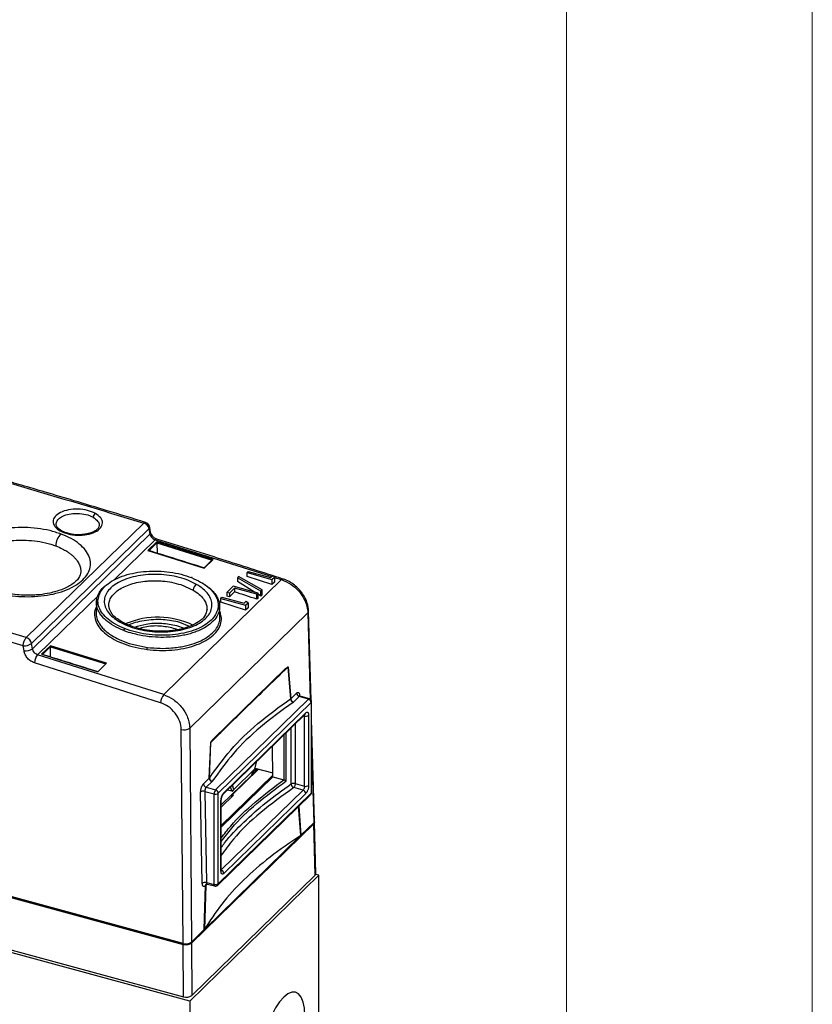
# Model space of a CAD drawing. Units: inches. Extents: x 3.6 to 12.1, y 2.9 to 13.9.
# Drawn here: x 10.8 to 12.1, y 8.8 to 10.4 of the extents above; entities that cross this region are included whole.
import ezdxf

# ---------------------------------------------------------------- set-up
doc = ezdxf.new("R2010")
doc.units = ezdxf.units.IN
doc.header["$MEASUREMENT"] = 0
doc.linetypes.add('SLD-Solid', pattern=[0])

msp = doc.modelspace()

# ---------------------------------------------------------------- linework, layer by layer
at = {"color": 7, "linetype": 'SLD-Solid', "lineweight": 18}
for p, q in [((12.0911, 2.949), (12.0911, 13.949)), ((11.6974, 3.3427), (11.6974, 13.5553))]:
    msp.add_line(p, q, dxfattribs=at)
at = {"color": 7, "linetype": 'Continuous', "lineweight": 25}
for p, q in [((10.9305, 9.6103), (10.9391, 9.6067)), ((11.0202, 9.5974), (10.8321, 9.4138)), ((11.0312, 9.5825), (11.0297, 9.5907)), ((10.8404, 9.4044), (11.0286, 9.588)), ((10.8418, 9.396), (11.0301, 9.5798)), ((11.0286, 9.588), (11.0301, 9.5798)), ((10.8714, 9.5634), (10.8791, 9.5608)), ((10.9722, 9.5058), (11.0386, 9.5705)), ((11.041, 9.5672), (11.0269, 9.5534)), ((11.0285, 9.5531), (11.0414, 9.5657)), ((11.0386, 9.5705), (11.2251, 9.5117)), ((11.1312, 9.539), (11.041, 9.5672)), ((11.0414, 9.5657), (11.0415, 9.5491)), ((11.0414, 9.5657), (11.1298, 9.538)), ((11.0269, 9.5534), (11.1171, 9.5253)), ((11.1305, 9.5389), (11.1168, 9.5255)), ((11.1171, 9.5253), (11.1312, 9.539)), ((11.1722, 9.5116), (11.1702, 9.5097)), ((11.2098, 9.4904), (11.1722, 9.5116)), ((11.1858, 9.518), (11.1877, 9.5198)), ((11.1858, 9.518), (11.2256, 9.5071)), ((11.1858, 9.5119), (11.1858, 9.518)), ((11.2256, 9.4991), (11.1858, 9.5119)), ((11.1877, 9.5198), (11.2234, 9.5101)), ((11.2234, 9.5101), (11.2267, 9.5132)), ((11.2256, 9.5071), (11.2295, 9.5109)), ((11.2267, 9.5132), (11.2295, 9.5109)), ((11.2295, 9.5109), (11.2295, 9.5029)), ((11.241, 9.5067), (11.0523, 9.3225)), ((11.0797, 9.4987), (11.0992, 9.4901)), ((11.1635, 9.4961), (11.1535, 9.4864)), ((11.2033, 9.4853), (11.1635, 9.4961)), ((11.2078, 9.4885), (11.1702, 9.5097)), ((11.1702, 9.5097), (11.1702, 9.5039)), ((11.1974, 9.4869), (11.1702, 9.5039)), ((11.2256, 9.5071), (11.2256, 9.4991)), ((11.2295, 9.5029), (11.2256, 9.4991)), ((11.2289, 9.5104), (11.241, 9.5067)), ((10.8501, 9.3865), (10.9496, 9.4837)), ((11.1576, 9.4853), (11.1535, 9.4864)), ((11.1535, 9.4864), (11.1535, 9.4804)), ((11.1576, 9.4791), (11.1535, 9.4804)), ((11.1657, 9.4932), (11.1576, 9.4853)), ((11.1657, 9.487), (11.1576, 9.4791)), ((11.1576, 9.4853), (11.1576, 9.4791)), ((11.2014, 9.4835), (11.1657, 9.4932)), ((11.1657, 9.4932), (11.1657, 9.487)), ((11.2033, 9.4853), (11.2014, 9.4835)), ((11.2014, 9.4755), (11.2014, 9.4835)), ((11.2033, 9.4773), (11.2033, 9.4853)), ((11.2078, 9.4804), (11.2033, 9.4832)), ((11.2098, 9.4904), (11.2078, 9.4885)), ((11.2078, 9.4804), (11.2078, 9.4885)), ((11.2098, 9.4823), (11.2078, 9.4804)), ((11.2098, 9.4823), (11.2098, 9.4904)), ((10.9443, 9.4712), (10.9439, 9.4537)), ((11.1421, 9.4459), (11.1418, 9.4641)), ((11.1436, 9.4767), (11.1455, 9.4785)), ((11.1436, 9.4707), (11.1436, 9.4767)), ((11.1436, 9.4767), (11.1834, 9.4659)), ((11.1834, 9.4579), (11.1436, 9.4707)), ((11.1455, 9.4785), (11.1812, 9.4688)), ((11.1812, 9.4688), (11.1844, 9.472)), ((11.1834, 9.4659), (11.1873, 9.4697)), ((11.1834, 9.4659), (11.1834, 9.4579)), ((11.1844, 9.472), (11.1873, 9.4697)), ((11.1873, 9.4697), (11.1873, 9.4617)), ((11.2033, 9.4773), (11.2014, 9.4755)), ((11.2831, 9.4535), (11.0938, 9.2687)), ((11.1873, 9.4617), (11.1834, 9.4579)), ((11.2831, 9.4535), (11.287, 9.315)), ((11.2882, 9.3137), (11.2843, 9.4561)), ((11.2843, 9.4561), (11.2843, 9.456)), ((11.0729, 9.4333), (11.0848, 9.4288)), ((11.0937, 9.4318), (11.078, 9.4382)), ((10.9881, 9.4252), (10.9969, 9.4221)), ((11.0746, 9.4264), (11.0704, 9.4281)), ((10.8284, 9.3925), (10.8271, 9.4009)), ((10.8418, 9.396), (10.8404, 9.4044)), ((10.8706, 9.4009), (10.8565, 9.3871)), ((10.9608, 9.3727), (10.8706, 9.4009)), ((10.9967, 9.4047), (11.0261, 9.3982)), ((11.0523, 9.3225), (10.8501, 9.3865)), ((10.8565, 9.3871), (10.9467, 9.3589)), ((10.8581, 9.3868), (10.871, 9.3994)), ((10.8711, 9.3828), (10.871, 9.3994)), ((10.871, 9.3993), (10.9594, 9.3717)), ((11.0471, 9.3096), (10.8451, 9.3736)), ((10.9601, 9.3726), (10.9464, 9.3592)), ((10.9467, 9.3589), (10.9608, 9.3727)), ((11.1308, 9.2498), (11.2471, 9.3632)), ((11.1313, 9.251), (11.2475, 9.3644)), ((11.2472, 9.3634), (11.2474, 9.3636)), ((11.2512, 9.3664), (11.2554, 9.3158)), ((11.2514, 9.3666), (11.2556, 9.3159)), ((11.2252, 9.3415), (11.2252, 9.3419)), ((11.2556, 9.3159), (11.265, 9.3251)), ((11.1353, 9.1699), (11.2842, 9.3152)), ((11.2885, 9.3097), (11.1396, 9.1645)), ((11.2554, 9.3158), (11.2556, 9.3159)), ((11.2599, 9.3105), (11.2593, 9.31)), ((11.2693, 9.3197), (11.2599, 9.3105)), ((11.2842, 9.3152), (11.2693, 9.3197)), ((11.2695, 9.3207), (11.2698, 9.321)), ((11.2698, 9.321), (11.2698, 9.3206)), ((11.2855, 9.3157), (11.2705, 9.3202)), ((11.2885, 9.3097), (11.2885, 9.1649)), ((11.2891, 9.1661), (11.2891, 9.3109)), ((11.1476, 9.163), (11.2787, 9.2911)), ((11.1485, 9.1654), (11.2797, 9.2934)), ((11.1735, 9.2914), (11.1735, 9.2914)), ((11.1632, 9.2814), (11.1632, 9.2813)), ((11.1666, 9.2847), (11.1666, 9.2846)), ((11.1701, 9.2881), (11.1701, 9.2881)), ((11.2627, 9.2754), (11.2627, 9.1801)), ((11.2776, 9.2883), (11.2763, 9.2887)), ((11.2776, 9.176), (11.2776, 9.2883)), ((11.2843, 9.2894), (11.2843, 9.1771)), ((11.2936, 9.1198), (11.2891, 9.2825)), ((9.5368, 9.2589), (11.0838, 8.8384)), ((11.0831, 8.9241), (11.0803, 9.2666)), ((11.0938, 9.2687), (11.0966, 8.9262)), ((11.1522, 9.2706), (11.1522, 9.2704)), ((11.1535, 9.2719), (11.1535, 9.2717)), ((11.2451, 9.186), (11.2451, 9.2583)), ((11.2483, 9.1843), (11.2483, 9.2613)), ((11.2565, 9.1794), (11.2565, 9.2693)), ((11.0938, 8.8315), (9.5269, 9.2574)), ((11.1252, 9.1887), (11.1274, 9.2456)), ((11.1254, 9.1889), (11.1276, 9.2457)), ((11.1303, 9.2493), (11.131, 9.25)), ((11.1308, 9.2497), (11.1315, 9.2504)), ((11.1308, 9.2498), (11.1308, 9.2497)), ((11.227, 9.1911), (11.2262, 9.2398)), ((11.2891, 9.2383), (11.2924, 9.1173)), ((11.2001, 9.2144), (11.1976, 9.203)), ((11.2039, 9.2034), (11.1616, 9.1622)), ((11.1976, 9.203), (11.1643, 9.1705)), ((11.1942, 9.2002), (11.1928, 9.1932)), ((11.203, 9.2036), (11.193, 9.1939)), ((11.2006, 9.2043), (11.1937, 9.1976)), ((11.198, 9.205), (11.2269, 9.1971)), ((11.1158, 9.1795), (11.1252, 9.1887)), ((11.1296, 9.1833), (11.1202, 9.1741)), ((11.1252, 9.1887), (11.1254, 9.1889)), ((11.13, 9.1838), (11.1296, 9.1833)), ((11.227, 9.1936), (11.1444, 9.1129)), ((11.1444, 9.1459), (11.1928, 9.1932)), ((11.227, 9.1916), (11.1444, 9.111)), ((11.1444, 9.1104), (11.227, 9.1911)), ((11.227, 9.1911), (11.2448, 9.1862)), ((11.2451, 9.186), (11.2448, 9.1862)), ((11.2627, 9.1801), (11.2776, 9.176)), ((11.114, 9.0204), (11.1113, 9.1663)), ((11.118, 9.1675), (11.133, 9.1634)), ((11.118, 9.1675), (11.1206, 9.0215)), ((11.1202, 9.1741), (11.1353, 9.1699)), ((11.2885, 9.1649), (11.1396, 9.0196)), ((11.1396, 9.0196), (11.1396, 9.1645)), ((11.1444, 9.0417), (11.2753, 9.1694)), ((11.2797, 9.164), (11.1485, 9.0359)), ((11.1546, 9.1699), (11.1613, 9.1682)), ((11.1613, 9.1682), (11.1594, 9.1746)), ((11.1614, 9.1682), (11.1613, 9.1682)), ((11.1622, 9.1689), (11.1614, 9.1682)), ((11.1643, 9.1705), (11.1622, 9.1774)), ((11.2753, 9.1694), (11.2604, 9.1736)), ((11.2889, 9.1648), (11.289, 9.1661)), ((11.133, 9.0185), (11.133, 9.1634)), ((11.1387, 9.0173), (11.2876, 9.1625)), ((11.1438, 9.04), (11.1438, 9.1523)), ((11.164, 9.1615), (11.1444, 9.1424)), ((11.1444, 9.0412), (11.1444, 9.1535)), ((11.1615, 9.159), (11.1616, 9.1622)), ((11.164, 9.1615), (11.1616, 9.1622)), ((11.2717, 9.0971), (11.2683, 9.1438)), ((11.2686, 9.144), (11.2719, 9.0973)), ((11.2924, 9.1173), (11.2719, 9.0973)), ((11.2958, 9.0357), (11.2936, 9.1183)), ((11.0966, 8.9245), (11.2924, 9.1156)), ((11.2947, 9.0332), (11.2924, 9.1156)), ((10.4884, 9.0854), (11.0836, 8.9236)), ((11.1178, 8.9471), (11.2709, 9.0965)), ((10.4879, 9.0841), (11.0831, 8.9224)), ((11.0831, 8.9241), (10.4925, 9.0846)), ((11.3005, 9.0333), (11.0938, 8.8315)), ((11.0973, 8.8406), (11.2947, 9.0332)), ((11.1206, 9.0215), (11.133, 9.0185)), ((11.3005, 9.0333), (11.2956, 9.0346)), ((11.3005, 7.9834), (11.3005, 9.0333)), ((11.1171, 8.9462), (11.1193, 9.0168)), ((11.1195, 9.0171), (11.1173, 8.9464)), ((11.1193, 9.0168), (11.1188, 9.0163)), ((11.1195, 9.0171), (11.1193, 9.0168)), ((11.1206, 9.0187), (11.1195, 9.0171)), ((11.1216, 9.019), (11.134, 9.016)), ((11.1171, 8.9462), (11.0966, 8.9262)), ((11.0838, 8.8384), (11.0831, 8.9224)), ((11.0966, 8.9245), (11.0973, 8.8406)), ((11.0938, 8.8315), (11.0938, 7.7817))]:
    msp.add_line(p, q, dxfattribs=at)
at = {"color": 7, "linetype": 'Continuous', "lineweight": 25, "flags": 128}
for points in [[(11.134, 9.016), (11.134, 9.016), (11.1337, 9.0162), (11.1334, 9.0165), (11.1332, 9.0171), (11.133, 9.0177), (11.133, 9.0185)], [(11.2782, 8.8089), (11.2776, 8.8204), (11.2757, 8.8301), (11.2725, 8.8378), (11.2683, 8.8431), (11.2632, 8.8459), (11.2573, 8.8459), (11.251, 8.8432), (11.2444, 8.838), (11.2378, 8.8303), (11.2314, 8.8206), (11.2256, 8.8092), (11.2204, 8.7964), (11.2162, 8.7829), (11.2131, 8.7691), (11.2112, 8.7555), (11.2105, 8.7428)]]:
    msp.add_lwpolyline(points, dxfattribs=at)
at = {"color": 7, "linetype": 'Continuous', "lineweight": 25}
for centre, radius, start, end in [((10.9465, 9.6063), 0.00743, 119.8694, 176.6513), ((11.0164, 9.5855), 0.0125, 11.569, 72.1556), ((11.0266, 9.5905), 0.00313, 309.5716, 5.0554), ((10.9067, 9.5596), 0.0276, 133.1449, 177.5777), ((10.8875, 9.5828), 0.00244, 63.338, 121.0566), ((11.0281, 9.5822), 0.00313, 309.5756, 5.0139), ((11.0408, 9.569), 0.00265, 80.4549, 144.7965), ((11.0973, 9.5094), 0.000743, 355.6624, 135.6779), ((11.1105, 9.4893), 0.0113, 119.6188, 175.5024), ((11.2431, 9.5052), 0.00262, 80.2685, 145.1888), ((11.2808, 9.4561), 0.00346, 311.6999, 357.2861), ((10.9834, 9.436), 0.00362, 63.1941, 120.9748), ((11.0427, 9.3153), 0.1312, 64.7572, 112.7524), ((10.9927, 9.4249), 0.00465, 132.6792, 176.6643), ((10.8292, 9.4198), 0.019, 263.4621, 306.0738), ((10.8283, 9.4019), 0.0125, 11.569, 72.1556), ((10.8306, 9.4114), 0.019, 263.4621, 306.0738), ((10.8666, 9.3727), 0.0215, 140.0509, 177.473), ((11.0105, 9.399), 0.0156, 344.7709, 357.2123), ((11.2459, 9.3643), 0.00164, 315.6194, 2.868), ((11.2501, 9.3678), 0.00178, 310.3479, 319.6986), ((11.0691, 9.3083), 0.022, 139.8727, 176.4796), ((11.271, 9.3255), 0.00609, 184.2287, 253.4967), ((11.262, 9.3161), 0.00666, 182.1599, 245.6588), ((11.2617, 9.3164), 0.00609, 184.2287, 253.4967), ((11.2853, 9.3144), 0.00139, 79.3893, 142.6825), ((11.2824, 9.3094), 0.00607, 3.3967, 73.5652), ((11.2874, 9.311), 0.00166, 310.6735, 357.999), ((11.2764, 9.2933), 0.00323, 315.3715, 1.8943), ((11.2799, 9.2957), 0.00768, 253.1946, 305.4517), ((11.0848, 9.2819), 0.016, 253.6848, 304.4101), ((11.1269, 9.2464), 0.000957, 306.9929, 319.6389), ((11.1296, 9.2509), 0.00172, 327.1902, 2.1497), ((11.1219, 9.18), 0.00609, 184.2287, 253.4967), ((11.1313, 9.1891), 0.00609, 184.2287, 253.4967), ((11.1309, 9.1894), 0.00558, 184.3729, 260.6967), ((11.2605, 9.1722), 0.00827, 74.4538, 119.0877), ((11.1159, 9.16), 0.00781, 74.2418, 125.6571), ((11.1438, 9.1632), 0.0108, 141.5955, 179.2609), ((11.1352, 9.1707), 0.00768, 253.1946, 305.4517), ((11.1336, 9.1641), 0.00607, 3.3967, 73.5652), ((11.1453, 9.1653), 0.00323, 315.7573, 1.8832), ((11.2736, 9.1636), 0.00607, 3.3967, 73.5652), ((11.2799, 9.1833), 0.00768, 253.1946, 305.4517), ((11.2853, 9.1648), 0.00323, 315.3715, 1.8943), ((11.2874, 9.1662), 0.00166, 310.6756, 357.9625), ((11.1427, 9.1536), 0.00168, 310.7938, 355.9922), ((11.2912, 9.1155), 0.0012, 3.7964, 64.8594), ((11.2903, 9.1198), 0.0033, 310.555, 359.4501), ((11.1427, 9.0412), 0.00166, 310.6756, 357.9625), ((11.1424, 9.0356), 0.00608, 3.4316, 70.9832), ((11.1185, 9.014), 0.00781, 74.2418, 125.6571), ((11.2925, 9.0357), 0.0033, 310.555, 359.4501), ((11.122, 9.0165), 0.00325, 135.0391, 183.0285), ((11.1227, 9.0169), 0.00338, 144.0596, 182.3708), ((11.123, 9.0171), 0.0035, 150.2467, 180.4473), ((11.1352, 9.0259), 0.00768, 253.1946, 305.4517), ((11.1364, 9.0195), 0.00323, 315.4341, 1.8925), ((11.0877, 8.9388), 0.0154, 252.6941, 305.4008), ((11.0852, 8.9223), 0.00204, 140.4995, 179.944), ((11.0877, 8.922), 0.00307, 359.717, 25.3563), ((11.0954, 8.9244), 0.00122, 4.2955, 68.9376), ((11.0884, 8.8532), 0.0154, 252.6941, 305.4008)]:
    msp.add_arc(centre, radius, start, end, dxfattribs=at)
for points, knots in [([(11.0228, 9.5985), (11.0025, 9.6047), (10.9643, 9.6164), (10.9109, 9.6324), (10.865, 9.6461), (10.8267, 9.6574), (10.7944, 9.6668), (10.7656, 9.6752), (10.7375, 9.6833), (10.6883, 9.6974), (10.6178, 9.7173), (10.5309, 9.7412), (10.4563, 9.7614), (10.4123, 9.7731), (10.3942, 9.7778)], [0, 0, 0, 0, 0.09702, 0.182034, 0.255037, 0.316026, 0.365017, 0.409014, 0.45363, 0.498867, 0.644075, 0.789862, 0.913577, 1, 1, 1, 1]), ([(10.3942, 9.7755), (10.489, 9.7503), (10.6977, 9.6947), (10.9063, 9.6317), (11.0202, 9.5974)], [0, 0, 0, 0, 0.45434, 1, 1, 1, 1]), ([(10.8321, 9.4138), (10.7183, 9.448), (10.4906, 9.5164), (10.1488, 9.6093), (9.921, 9.6647), (9.8072, 9.6923)], [0, 0, 0, 0, 0.33323, 0.6667707, 1, 1, 1, 1]), ([(10.8271, 9.4009), (10.7136, 9.435), (10.4858, 9.5035), (10.1443, 9.5963), (9.9164, 9.6517), (9.8028, 9.6793)], [0, 0, 0, 0, 0.3326444, 0.6673517, 1, 1, 1, 1]), ([(10.9428, 9.6127), (10.9388, 9.6145), (10.9307, 9.6182), (10.9149, 9.6201), (10.8994, 9.619), (10.8861, 9.6147), (10.8772, 9.608), (10.874, 9.6), (10.8766, 9.5916), (10.883, 9.5871), (10.8862, 9.5849)], [0, 0, 0, 0, 0.125099, 0.250198, 0.375257, 0.500197, 0.625078, 0.749964, 0.874919, 1, 1, 1, 1]), ([(10.8799, 9.5954), (10.8802, 9.5973), (10.8808, 9.6013), (10.8864, 9.6065), (10.8951, 9.6107), (10.906, 9.6129), (10.9186, 9.6131), (10.9262, 9.6113), (10.9305, 9.6103)], [0, 0, 0, 0, 0.157259, 0.313772, 0.481009, 0.656983, 0.807587, 1, 1, 1, 1]), ([(10.8862, 9.5849), (10.8903, 9.583), (10.8983, 9.5794), (10.9141, 9.5774), (10.9296, 9.5785), (10.9429, 9.5828), (10.9518, 9.5894), (10.9551, 9.5975), (10.9524, 9.6059), (10.946, 9.6104), (10.9428, 9.6127)], [0, 0, 0, 0, 0.1250894, 0.2500666, 0.3749748, 0.4998636, 0.6247929, 0.7498298, 0.8749086, 1, 1, 1, 1]), ([(10.9391, 9.6067), (10.9418, 9.6047), (10.9467, 9.6012), (10.9493, 9.5963), (10.9487, 9.5939), (10.9485, 9.5934)], [0, 0, 0, 0, 0.491126, 0.898969, 1, 1, 1, 1]), ([(10.8878, 9.5797), (10.8819, 9.5817), (10.8699, 9.5857), (10.8499, 9.5891), (10.8293, 9.5906), (10.8087, 9.5899), (10.7888, 9.5871), (10.7706, 9.5823), (10.7546, 9.5756), (10.7415, 9.5675), (10.7318, 9.558), (10.7258, 9.5477), (10.7239, 9.5369), (10.726, 9.526), (10.732, 9.5155), (10.7419, 9.5058), (10.755, 9.497), (10.7661, 9.4924), (10.7716, 9.4901)], [0, 0, 0, 0, 0.062805, 0.125139, 0.187771, 0.250255, 0.312678, 0.375299, 0.437573, 0.500201, 0.562529, 0.625043, 0.687584, 0.749913, 0.812572, 0.874882, 0.937525, 1, 1, 1, 1]), ([(10.8885, 9.585), (10.886, 9.5866), (10.8811, 9.5899), (10.8802, 9.5936), (10.8798, 9.5954)], [0, 0, 0, 0, 0.506604, 1, 1, 1, 1]), ([(10.9489, 9.5935), (10.9486, 9.5921), (10.9481, 9.5895), (10.9441, 9.5857), (10.9387, 9.5827), (10.9331, 9.5808), (10.9282, 9.5796), (10.925, 9.5793), (10.9237, 9.5792)], [0, 0, 0, 0, 0.249342, 0.463969, 0.645, 0.79346, 0.914636, 1, 1, 1, 1]), ([(11.0202, 9.5974), (11.0207, 9.5978), (11.0216, 9.5986), (11.0224, 9.5985), (11.0228, 9.5984)], [0, 0, 0, 0, 0.507783, 1, 1, 1, 1]), ([(11.0297, 9.5907), (11.0296, 9.5912), (11.0293, 9.5927), (11.0279, 9.5951), (11.0256, 9.5974), (11.0236, 9.5981), (11.0227, 9.5984)], [0, 0, 0, 0, 0.124855, 0.421298, 0.743997, 1, 1, 1, 1]), ([(10.7716, 9.4901), (10.7775, 9.4881), (10.7894, 9.4842), (10.8094, 9.4807), (10.83, 9.4791), (10.8507, 9.4797), (10.8705, 9.4824), (10.8888, 9.4871), (10.9048, 9.4936), (10.9179, 9.5018), (10.9276, 9.5112), (10.9336, 9.5215), (10.9355, 9.5324), (10.9334, 9.5434), (10.9274, 9.554), (10.9175, 9.5639), (10.9044, 9.5728), (10.8934, 9.5774), (10.8878, 9.5797)], [0, 0, 0, 0, 0.062477, 0.125127, 0.187448, 0.25012, 0.312463, 0.375013, 0.437535, 0.499865, 0.56249, 0.624757, 0.687367, 0.749778, 0.812249, 0.874871, 0.937198, 1, 1, 1, 1]), ([(10.9237, 9.5792), (10.9221, 9.579), (10.9159, 9.5782), (10.9062, 9.5791), (10.8958, 9.5815), (10.8911, 9.5838), (10.8885, 9.585)], [0, 0, 0, 0, 0.133666, 0.50199, 0.735036, 1, 1, 1, 1]), ([(11.0301, 9.5798), (11.0304, 9.5786), (11.0311, 9.5764), (11.0334, 9.5736), (11.036, 9.5716), (11.0377, 9.5709), (11.0386, 9.5705)], [0, 0, 0, 0, 0.287871, 0.550536, 0.78793, 1, 1, 1, 1]), ([(11.0412, 9.5716), (11.0405, 9.5719), (11.0391, 9.5724), (11.0371, 9.5736), (11.0354, 9.5751), (11.0336, 9.5771), (11.032, 9.5797), (11.0315, 9.5816), (11.0312, 9.5824)], [0, 0, 0, 0, 0.152238, 0.297333, 0.434902, 0.564644, 0.798613, 1, 1, 1, 1]), ([(10.7394, 9.524), (10.7395, 9.5267), (10.7398, 9.5323), (10.7441, 9.5407), (10.7514, 9.5486), (10.7614, 9.5557), (10.774, 9.5616), (10.7886, 9.5661), (10.8041, 9.5689), (10.8201, 9.5702), (10.8367, 9.5699), (10.8544, 9.5679), (10.8656, 9.565), (10.8714, 9.5634)], [0, 0, 0, 0, 0.081456, 0.173147, 0.264403, 0.355337, 0.446922, 0.539157, 0.632042, 0.713445, 0.801909, 0.89743, 1, 1, 1, 1]), ([(10.8791, 9.5608), (10.8828, 9.5593), (10.8892, 9.5567), (10.8963, 9.5526), (10.9007, 9.5496), (10.9042, 9.5469), (10.9075, 9.544), (10.9108, 9.5405), (10.9135, 9.5371), (10.9156, 9.5338), (10.9177, 9.5295), (10.9193, 9.5246), (10.9193, 9.5208), (10.9193, 9.5191)], [0, 0, 0, 0, 0.149781, 0.26317, 0.340137, 0.380662, 0.465092, 0.545369, 0.621496, 0.693471, 0.761296, 0.895276, 1, 1, 1, 1]), ([(11.0414, 9.5657), (11.0414, 9.5657), (11.0414, 9.5659), (11.0414, 9.5661), (11.0413, 9.5663), (11.0413, 9.5666), (11.0412, 9.5669), (11.0411, 9.5671), (11.041, 9.5672)], [0, 0, 0, 0, 0.108115, 0.225529, 0.355565, 0.500681, 0.703954, 1, 1, 1, 1]), ([(11.2436, 9.5077), (11.213, 9.5175), (11.1456, 9.5392), (11.0781, 9.5602), (11.0412, 9.5716)], [0, 0, 0, 0, 0.452481, 1, 1, 1, 1]), ([(11.0282, 9.5528), (11.0282, 9.5529), (11.0282, 9.553), (11.0281, 9.5531), (11.0279, 9.5533), (11.0277, 9.5534), (11.0274, 9.5535), (11.0271, 9.5534), (11.0269, 9.5534)], [0, 0, 0, 0, 0.10812, 0.225528, 0.35555, 0.500643, 0.703967, 1, 1, 1, 1]), ([(11.118, 9.5252), (11.1032, 9.5298), (11.0732, 9.5393), (11.0431, 9.5486), (11.0278, 9.5534)], [0, 0, 0, 0, 0.490324, 1, 1, 1, 1]), ([(10.9194, 9.5193), (10.9187, 9.5159), (10.9174, 9.5094), (10.9066, 9.4992), (10.89, 9.4906), (10.8715, 9.4853), (10.8565, 9.4829), (10.8452, 9.4819), (10.8355, 9.4816), (10.8235, 9.4818), (10.809, 9.4832), (10.7925, 9.4861), (10.782, 9.4896), (10.7764, 9.4914)], [0, 0, 0, 0, 0.141972, 0.278048, 0.407423, 0.518054, 0.605886, 0.642677, 0.6894, 0.748455, 0.819825, 0.903937, 1, 1, 1, 1]), ([(10.9487, 9.4822), (10.9503, 9.4854), (10.9535, 9.4918), (10.9627, 9.5004), (10.9747, 9.5078), (10.9894, 9.5138), (11.0062, 9.518), (11.0244, 9.5203), (11.0433, 9.5207), (11.0621, 9.5191), (11.0804, 9.5156), (11.0913, 9.5118), (11.0967, 9.5099)], [0, 0, 0, 0, 0.100044, 0.199801, 0.300031, 0.399688, 0.499887, 0.599756, 0.699703, 0.799877, 0.899563, 1, 1, 1, 1]), ([(11.1049, 9.4991), (11.1007, 9.5013), (11.0923, 9.5056), (11.0773, 9.5105), (11.0611, 9.5137), (11.0442, 9.5153), (11.0272, 9.5151), (11.0109, 9.513), (10.9958, 9.5093), (10.9825, 9.5041), (10.9716, 9.4975), (10.9634, 9.4898), (10.9583, 9.4814), (10.9564, 9.4724), (10.9579, 9.4634), (10.9627, 9.4546), (10.9704, 9.4462), (10.9778, 9.4415), (10.9816, 9.4391)], [0, 0, 0, 0, 0.0627887, 0.1251092, 0.1877348, 0.2502141, 0.3126462, 0.3752766, 0.4375655, 0.5002115, 0.562551, 0.6250822, 0.6876264, 0.7499596, 0.812613, 0.8749128, 0.9375411, 1, 1, 1, 1]), ([(10.9446, 9.4707), (10.9447, 9.4734), (10.9451, 9.4793), (10.9499, 9.4881), (10.9558, 9.4951), (10.961, 9.4986), (10.9625, 9.4996)], [0, 0, 0, 0, 0.252828, 0.566596, 0.876573, 1, 1, 1, 1]), ([(10.9645, 9.4652), (10.9644, 9.4669), (10.9644, 9.4712), (10.9681, 9.48), (10.9784, 9.4908), (10.9955, 9.4987), (11.0119, 9.5029), (11.0234, 9.5045), (11.0334, 9.505), (11.0416, 9.5051), (11.0523, 9.5044), (11.0654, 9.5027), (11.0748, 9.5001), (11.0797, 9.4987)], [0, 0, 0, 0, 0.05974, 0.145721, 0.315268, 0.482276, 0.568849, 0.657261, 0.704194, 0.755216, 0.810327, 0.900583, 1, 1, 1, 1]), ([(10.9816, 9.4391), (10.9857, 9.4369), (10.9941, 9.4326), (11.0091, 9.4277), (11.0253, 9.4244), (11.0422, 9.4228), (11.0591, 9.423), (11.0755, 9.4249), (11.0906, 9.4285), (11.1039, 9.4337), (11.1148, 9.4402), (11.123, 9.4479), (11.1281, 9.4564), (11.13, 9.4654), (11.1285, 9.4745), (11.1238, 9.4834), (11.116, 9.4918), (11.1086, 9.4967), (11.1049, 9.4991)], [0, 0, 0, 0, 0.062462, 0.1251, 0.187413, 0.250084, 0.312429, 0.374993, 0.437525, 0.499874, 0.562514, 0.624792, 0.687412, 0.749822, 0.812291, 0.874902, 0.937215, 1, 1, 1, 1]), ([(11.0967, 9.5099), (11.1018, 9.5077), (11.1118, 9.5032), (11.1238, 9.4949), (11.1327, 9.4856), (11.1382, 9.4756), (11.14, 9.4655), (11.1381, 9.4554), (11.1326, 9.4459), (11.1236, 9.4373), (11.1115, 9.4299), (11.0968, 9.424), (11.0801, 9.4199), (11.0619, 9.4177), (11.043, 9.4174), (11.0241, 9.4191), (11.0059, 9.4226), (10.995, 9.4264), (10.9896, 9.4283)], [0, 0, 0, 0, 0.062779, 0.125087, 0.1877, 0.250167, 0.312591, 0.375217, 0.437507, 0.500158, 0.56251, 0.625051, 0.687611, 0.749954, 0.812617, 0.874921, 0.937547, 1, 1, 1, 1]), ([(11.1137, 9.5013), (11.1142, 9.501), (11.1167, 9.4997), (11.1203, 9.4972), (11.1259, 9.4929), (11.1314, 9.4877), (11.1364, 9.4814), (11.1402, 9.4738), (11.1422, 9.4679), (11.1417, 9.4643), (11.1417, 9.4641)], [0, 0, 0, 0, 0.026576, 0.138791, 0.225815, 0.404578, 0.570858, 0.724648, 0.984994, 1, 1, 1, 1]), ([(11.241, 9.5067), (11.2463, 9.5044), (11.2573, 9.4997), (11.2705, 9.4869), (11.2782, 9.4742), (11.2822, 9.4631), (11.2828, 9.4569), (11.2831, 9.4535)], [0, 0, 0, 0, 0.242512, 0.499245, 0.711185, 0.846079, 1, 1, 1, 1]), ([(11.2843, 9.456), (11.2838, 9.4604), (11.2827, 9.47), (11.275, 9.485), (11.2642, 9.4965), (11.2531, 9.504), (11.2468, 9.5065), (11.2436, 9.5077)], [0, 0, 0, 0, 0.205291, 0.439778, 0.703821, 0.847967, 1, 1, 1, 1]), ([(10.9896, 9.4283), (10.9845, 9.4305), (10.9745, 9.4349), (10.9626, 9.4432), (10.9536, 9.4524), (10.9482, 9.4622), (10.9461, 9.4723), (10.9479, 9.4789), (10.9487, 9.4822)], [0, 0, 0, 0, 0.166568, 0.333596, 0.49976, 0.666883, 0.833142, 1, 1, 1, 1]), ([(11.0992, 9.4901), (11.1027, 9.4878), (11.1095, 9.4834), (11.1161, 9.4761), (11.12, 9.4691), (11.1216, 9.4634), (11.1215, 9.4602), (11.1215, 9.459)], [0, 0, 0, 0, 0.258007, 0.492945, 0.704815, 0.893615, 1, 1, 1, 1]), ([(11.2014, 9.4755), (11.1955, 9.4774), (11.1836, 9.4812), (11.1716, 9.4851), (11.1657, 9.487)], [0, 0, 0, 0, 0.5, 1, 1, 1, 1]), ([(10.9881, 9.4252), (10.9825, 9.4276), (10.9718, 9.4323), (10.961, 9.4401), (10.9539, 9.447), (10.9495, 9.4528), (10.9459, 9.46), (10.9439, 9.466), (10.9445, 9.47), (10.9446, 9.4707)], [0, 0, 0, 0, 0.213945, 0.412886, 0.537277, 0.654985, 0.766013, 0.960766, 1, 1, 1, 1]), ([(10.985, 9.4392), (10.9819, 9.4412), (10.9757, 9.4451), (10.9669, 9.4537), (10.9653, 9.4606), (10.9642, 9.4652)], [0, 0, 0, 0, 0.253842, 0.505318, 1, 1, 1, 1]), ([(11.1417, 9.4641), (11.1415, 9.4609), (11.1411, 9.4544), (11.1361, 9.4452), (11.1283, 9.4368), (11.1177, 9.4294), (11.1067, 9.4242), (11.0965, 9.4207), (11.0881, 9.4184), (11.0791, 9.4166), (11.0684, 9.4151), (11.055, 9.4141), (11.0379, 9.4143), (11.0175, 9.4165), (11.0041, 9.4201), (10.9969, 9.4221)], [0, 0, 0, 0, 0.0876624, 0.1781344, 0.2658912, 0.352069, 0.4419622, 0.488356, 0.5356826, 0.5839422, 0.6331349, 0.7009554, 0.7847266, 0.8844198, 1, 1, 1, 1]), ([(10.9441, 9.4626), (10.9437, 9.4618), (10.9413, 9.4576), (10.9409, 9.4496), (10.9432, 9.439), (10.9495, 9.4287), (10.9594, 9.4191), (10.9725, 9.4106), (10.9883, 9.4035), (11.0062, 9.398), (11.0191, 9.3959), (11.0256, 9.3949)], [0, 0, 0, 0, 0.029765, 0.150828, 0.272228, 0.393678, 0.514683, 0.636311, 0.757235, 0.878786, 1, 1, 1, 1]), ([(10.9442, 9.4536), (10.9441, 9.4531), (10.9435, 9.4495), (10.9455, 9.4426), (10.9498, 9.4345), (10.9555, 9.4277), (10.9616, 9.4222), (10.9699, 9.4164), (10.9813, 9.4102), (10.9913, 9.4066), (10.9967, 9.4047)], [0, 0, 0, 0, 0.026443, 0.189151, 0.354819, 0.457913, 0.565486, 0.67754, 0.825482, 1, 1, 1, 1]), ([(11.1216, 9.4592), (11.1208, 9.4555), (11.1194, 9.4485), (11.1096, 9.4394), (11.0973, 9.4327), (11.0865, 9.4291), (11.0784, 9.4271), (11.0718, 9.4258), (11.0634, 9.4247), (11.0519, 9.4239), (11.0374, 9.4242), (11.0204, 9.4264), (11.0015, 9.431), (10.9907, 9.4364), (10.985, 9.4392)], [0, 0, 0, 0, 0.139136, 0.257046, 0.354916, 0.435592, 0.469506, 0.50211, 0.548038, 0.609051, 0.684564, 0.775221, 0.880392, 1, 1, 1, 1]), ([(11.0256, 9.3949), (11.0322, 9.3943), (11.0454, 9.393), (11.0654, 9.3936), (11.0844, 9.3962), (11.1018, 9.4009), (11.117, 9.4073), (11.1293, 9.4153), (11.1384, 9.4245), (11.1436, 9.4347), (11.1453, 9.4435), (11.1438, 9.4489), (11.1433, 9.4507)], [0, 0, 0, 0, 0.105202, 0.2107, 0.31566, 0.421228, 0.52627, 0.63167, 0.737054, 0.842107, 0.947671, 1, 1, 1, 1]), ([(11.1433, 9.4507), (11.1432, 9.4525), (11.1431, 9.4543), (11.142, 9.4561), (11.1419, 9.4562)], [0, 0, 0, 0, 0.963854, 1, 1, 1, 1]), ([(11.078, 9.4382), (11.0692, 9.4401), (11.0556, 9.4428), (11.0358, 9.4428), (11.0207, 9.4412), (11.0071, 9.4384), (10.9997, 9.4355), (10.9963, 9.4342)], [0, 0, 0, 0, 0.324511, 0.499201, 0.677598, 0.855995, 1, 1, 1, 1]), ([(11.0058, 9.4305), (11.0116, 9.4325), (11.0246, 9.4367), (11.0494, 9.438), (11.0651, 9.4348), (11.0729, 9.4333)], [0, 0, 0, 0, 0.293044, 0.646522, 1, 1, 1, 1]), ([(11.0704, 9.4281), (11.0632, 9.4297), (11.0489, 9.4329), (11.028, 9.4326), (11.0176, 9.4296), (11.0138, 9.4285)], [0, 0, 0, 0, 0.389285, 0.782287, 1, 1, 1, 1]), ([(11.0261, 9.3982), (11.0329, 9.3976), (11.0458, 9.3963), (11.0624, 9.3969), (11.0753, 9.3984), (11.085, 9.4001), (11.0962, 9.4028), (11.1084, 9.4071), (11.1207, 9.4135), (11.1304, 9.4209), (11.1373, 9.4289), (11.1412, 9.4375), (11.1425, 9.4435), (11.1421, 9.4466), (11.1421, 9.4466)], [0, 0, 0, 0, 0.117126, 0.223407, 0.288273, 0.348302, 0.40349, 0.506796, 0.608467, 0.70851, 0.806929, 0.900699, 0.999171, 1, 1, 1, 1]), ([(10.8271, 9.4009), (10.8271, 9.4016), (10.8272, 9.403), (10.8277, 9.4052), (10.8283, 9.4073), (10.8293, 9.4096), (10.8305, 9.4121), (10.8316, 9.4132), (10.8321, 9.4138)], [0, 0, 0, 0, 0.155202, 0.301839, 0.439903, 0.569387, 0.801665, 1, 1, 1, 1]), ([(10.871, 9.3994), (10.871, 9.3994), (10.871, 9.3996), (10.871, 9.3998), (10.8709, 9.4), (10.8709, 9.4003), (10.8708, 9.4006), (10.8707, 9.4008), (10.8706, 9.4009)], [0, 0, 0, 0, 0.108115, 0.225529, 0.355565, 0.500681, 0.703954, 1, 1, 1, 1]), ([(10.8451, 9.3736), (10.8431, 9.3744), (10.8391, 9.376), (10.8339, 9.3807), (10.83, 9.3864), (10.829, 9.3905), (10.8284, 9.3925)], [0, 0, 0, 0, 0.242641, 0.499978, 0.757328, 1, 1, 1, 1]), ([(10.8501, 9.3865), (10.8492, 9.3869), (10.8474, 9.3876), (10.8449, 9.3896), (10.8427, 9.3925), (10.8421, 9.3948), (10.8418, 9.396)], [0, 0, 0, 0, 0.21207, 0.449464, 0.712129, 1, 1, 1, 1]), ([(10.8578, 9.3865), (10.8578, 9.3865), (10.8578, 9.3867), (10.8577, 9.3868), (10.8575, 9.3869), (10.8573, 9.3871), (10.857, 9.3871), (10.8567, 9.3871), (10.8565, 9.3871)], [0, 0, 0, 0, 0.1081263, 0.2255436, 0.3555757, 0.5006824, 0.7039911, 1, 1, 1, 1]), ([(10.9476, 9.3589), (10.9328, 9.3635), (10.9028, 9.373), (10.8727, 9.3823), (10.8573, 9.387)], [0, 0, 0, 0, 0.490323, 1, 1, 1, 1]), ([(11.2512, 9.3664), (11.2384, 9.3542), (11.2138, 9.3307), (11.1931, 9.3105), (11.1832, 9.3008)], [0, 0, 0, 0, 0.519995, 1, 1, 1, 1]), ([(11.247, 9.3631), (11.2478, 9.3639), (11.2489, 9.3649), (11.2502, 9.366), (11.2508, 9.3664), (11.2511, 9.3665), (11.2512, 9.3665), (11.2512, 9.3665), (11.2512, 9.3664), (11.2512, 9.3664)], [0, 0, 0, 0, 0.528973, 0.78585, 0.907911, 0.961027, 0.981967, 0.991062, 1, 1, 1, 1]), ([(11.2475, 9.3644), (11.2485, 9.3653), (11.2497, 9.3665), (11.251, 9.3671), (11.2513, 9.367), (11.2514, 9.3668), (11.2514, 9.3667), (11.2514, 9.3666)], [0, 0, 0, 0, 0.690401, 0.88162, 0.946217, 0.97373, 1, 1, 1, 1]), ([(11.0523, 9.3225), (11.0576, 9.3202), (11.0685, 9.3155), (11.0816, 9.3026), (11.0892, 9.2897), (11.093, 9.2785), (11.0935, 9.2721), (11.0938, 9.2687)], [0, 0, 0, 0, 0.242507, 0.499245, 0.711177, 0.846073, 1, 1, 1, 1]), ([(11.265, 9.3251), (11.2656, 9.3255), (11.2665, 9.3262), (11.2676, 9.3262), (11.2683, 9.3258), (11.269, 9.325), (11.2696, 9.3236), (11.2697, 9.322), (11.2698, 9.321)], [0, 0, 0, 0, 0.239417, 0.3681678, 0.4999246, 0.6286932, 0.7604812, 1, 1, 1, 1]), ([(11.0803, 9.2666), (11.0798, 9.2709), (11.0788, 9.2798), (11.0712, 9.2931), (11.0601, 9.3041), (11.0513, 9.3078), (11.0471, 9.3096)], [0, 0, 0, 0, 0.24102, 0.500024, 0.759013, 1, 1, 1, 1]), ([(11.1254, 9.1889), (11.1362, 9.204), (11.1578, 9.2341), (11.2015, 9.2768), (11.2374, 9.3028), (11.2554, 9.3158)], [0, 0, 0, 0, 0.333978, 0.666022, 1, 1, 1, 1]), ([(11.2593, 9.31), (11.2414, 9.297), (11.2057, 9.2712), (11.1623, 9.2288), (11.1408, 9.1989), (11.13, 9.1838)], [0, 0, 0, 0, 0.3339884, 0.6660116, 1, 1, 1, 1]), ([(11.2706, 9.3202), (11.2703, 9.3203), (11.2697, 9.3206), (11.2693, 9.321), (11.2692, 9.3209), (11.2692, 9.3208)], [0, 0, 0, 0, 0.390411, 0.800912, 1, 1, 1, 1]), ([(11.2706, 9.3201), (11.2705, 9.3202), (11.2701, 9.3203), (11.2696, 9.3199), (11.2693, 9.3197)], [0, 0, 0, 0, 0.397735, 1, 1, 1, 1]), ([(11.289, 9.3109), (11.289, 9.3111), (11.2891, 9.3116), (11.2888, 9.3127), (11.2882, 9.314), (11.287, 9.3152), (11.286, 9.3155), (11.2855, 9.3157)], [0, 0, 0, 0, 0.088209, 0.240872, 0.492325, 0.766861, 1, 1, 1, 1]), ([(11.1778, 9.2956), (11.1687, 9.2866), (11.1495, 9.2679), (11.1351, 9.2533), (11.1276, 9.2457)], [0, 0, 0, 0, 0.480005, 1, 1, 1, 1]), ([(11.2797, 9.2934), (11.2802, 9.2939), (11.2811, 9.2946), (11.2822, 9.2946), (11.283, 9.2942), (11.2836, 9.2934), (11.2842, 9.292), (11.2843, 9.2904), (11.2843, 9.2894)], [0, 0, 0, 0, 0.239458, 0.368229, 0.499999, 0.628768, 0.760542, 1, 1, 1, 1]), ([(11.1274, 9.2456), (11.1274, 9.2457), (11.1275, 9.2458), (11.1275, 9.2462), (11.1279, 9.2469), (11.1291, 9.2488), (11.1303, 9.25), (11.1313, 9.251)], [0, 0, 0, 0, 0.026266, 0.053773, 0.118358, 0.309561, 1, 1, 1, 1]), ([(11.1276, 9.2457), (11.1276, 9.2458), (11.1276, 9.2458), (11.1276, 9.2459), (11.1277, 9.2461), (11.1282, 9.2469), (11.1292, 9.2481), (11.1302, 9.2491), (11.1308, 9.2497)], [0, 0, 0, 0, 0.00877, 0.017711, 0.038295, 0.090633, 0.468467, 1, 1, 1, 1]), ([(11.1963, 9.2022), (11.1964, 9.2022), (11.1967, 9.2021), (11.197, 9.2021), (11.1974, 9.2021), (11.1977, 9.2022), (11.1978, 9.2025), (11.1977, 9.2028), (11.1976, 9.2029), (11.1976, 9.203), (11.1976, 9.203)], [0, 0, 0, 0, 0.111508, 0.232421, 0.362407, 0.500358, 0.749835, 0.924857, 0.974309, 1, 1, 1, 1]), ([(11.1113, 9.1663), (11.1114, 9.1675), (11.1114, 9.1692), (11.112, 9.1718), (11.1126, 9.1738), (11.1133, 9.1756), (11.1143, 9.1777), (11.1153, 9.1788), (11.1158, 9.1795)], [0, 0, 0, 0, 0.239519, 0.368304, 0.500073, 0.62883, 0.760583, 1, 1, 1, 1]), ([(11.1444, 9.093), (11.1493, 9.0994), (11.1644, 9.1192), (11.1974, 9.1507), (11.229, 9.1743), (11.2448, 9.1862)], [0, 0, 0, 0, 0.192612, 0.595344, 1, 1, 1, 1]), ([(11.1444, 9.0874), (11.1498, 9.0946), (11.1656, 9.1156), (11.1999, 9.1483), (11.2322, 9.1723), (11.2483, 9.1843)], [0, 0, 0, 0, 0.2075291, 0.6054564, 1, 1, 1, 1]), ([(11.1444, 9.0777), (11.1462, 9.0801), (11.1562, 9.0941), (11.1798, 9.1183), (11.2149, 9.15), (11.2426, 9.1696), (11.2565, 9.1794)], [0, 0, 0, 0, 0.066492, 0.37853, 0.690568, 1, 1, 1, 1]), ([(11.2451, 9.186), (11.2453, 9.186), (11.2456, 9.1859), (11.2462, 9.1855), (11.247, 9.1852), (11.2477, 9.1847), (11.2481, 9.1845), (11.2483, 9.1843)], [0, 0, 0, 0, 0.10741, 0.225428, 0.500715, 0.704598, 1, 1, 1, 1]), ([(11.2565, 9.1794), (11.2565, 9.1788), (11.2566, 9.178), (11.2571, 9.1769), (11.2576, 9.1758), (11.2584, 9.1749), (11.2594, 9.174), (11.26, 9.1737), (11.2604, 9.1736)], [0, 0, 0, 0, 0.239614, 0.349217, 0.499803, 0.694897, 0.833813, 1, 1, 1, 1]), ([(11.1202, 9.1741), (11.1199, 9.1738), (11.1193, 9.1731), (11.1187, 9.1717), (11.1183, 9.1705), (11.1181, 9.1695), (11.118, 9.1684), (11.118, 9.1678), (11.118, 9.1675)], [0, 0, 0, 0, 0.232373, 0.475933, 0.602584, 0.732134, 0.8646, 1, 1, 1, 1]), ([(11.1438, 9.1523), (11.1439, 9.1534), (11.144, 9.1552), (11.1446, 9.1577), (11.1452, 9.1597), (11.1459, 9.1615), (11.147, 9.1637), (11.1479, 9.1647), (11.1485, 9.1654)], [0, 0, 0, 0, 0.239458, 0.368229, 0.499999, 0.628768, 0.760542, 1, 1, 1, 1]), ([(11.2604, 9.1736), (11.2422, 9.1604), (11.2061, 9.1343), (11.1679, 9.0977), (11.1507, 9.074), (11.1444, 9.0654)], [0, 0, 0, 0, 0.390423, 0.778491, 1, 1, 1, 1]), ([(11.1614, 9.1682), (11.1616, 9.1682), (11.1619, 9.1681), (11.1624, 9.1682), (11.1628, 9.1684), (11.1634, 9.1688), (11.1639, 9.1694), (11.1642, 9.1701), (11.1643, 9.1704), (11.1643, 9.1705), (11.1643, 9.1705)], [0, 0, 0, 0, 0.111463, 0.232355, 0.36235, 0.500351, 0.749823, 0.921468, 0.971797, 1, 1, 1, 1]), ([(11.2776, 9.176), (11.2776, 9.1754), (11.2776, 9.1742), (11.277, 9.1723), (11.2763, 9.1705), (11.2756, 9.1698), (11.2753, 9.1694)], [0, 0, 0, 0, 0.250039, 0.5, 0.749961, 1, 1, 1, 1]), ([(11.2843, 9.1771), (11.2843, 9.1759), (11.2842, 9.1742), (11.2836, 9.1716), (11.283, 9.1697), (11.2822, 9.1678), (11.2812, 9.1657), (11.2802, 9.1646), (11.2797, 9.164)], [0, 0, 0, 0, 0.239458, 0.368229, 0.499999, 0.628768, 0.760542, 1, 1, 1, 1]), ([(11.2875, 9.1626), (11.2877, 9.1627), (11.2882, 9.1631), (11.2886, 9.164), (11.2888, 9.1646), (11.2889, 9.1648)], [0, 0, 0, 0, 0.231839, 0.753328, 1, 1, 1, 1]), ([(11.1444, 9.1534), (11.1444, 9.154), (11.1445, 9.155), (11.1448, 9.1568), (11.1452, 9.1584), (11.1457, 9.1598), (11.1462, 9.161), (11.1467, 9.162), (11.1472, 9.1626), (11.1474, 9.1629), (11.1476, 9.163)], [0, 0, 0, 0, 0.155548, 0.30303, 0.441933, 0.572006, 0.692843, 0.80438, 0.90664, 1, 1, 1, 1]), ([(11.2935, 9.1181), (11.2935, 9.1179), (11.2936, 9.1174), (11.2932, 9.1165), (11.2927, 9.1159), (11.2924, 9.1156)], [0, 0, 0, 0, 0.214325, 0.607162, 1, 1, 1, 1]), ([(11.2931, 9.1195), (11.2933, 9.1192), (11.2936, 9.1187), (11.2935, 9.1183), (11.2935, 9.1181)], [0, 0, 0, 0, 0.68756, 1, 1, 1, 1]), ([(11.2717, 9.0971), (11.2548, 9.0857), (11.2212, 9.0629), (11.1793, 9.0259), (11.1436, 8.9872), (11.1261, 8.9601), (11.1173, 8.9464)], [0, 0, 0, 0, 0.251163, 0.5, 0.748837, 1, 1, 1, 1]), ([(11.2717, 9.0971), (11.2717, 9.0971), (11.2717, 9.0971), (11.2718, 9.0972), (11.2718, 9.0972), (11.2719, 9.0972), (11.2719, 9.0973), (11.2719, 9.0973), (11.2719, 9.0973)], [0, 0, 0, 0, 0.249895, 0.49979, 0.62471, 0.749631, 0.874779, 1, 1, 1, 1]), ([(11.1485, 9.0359), (11.1479, 9.0355), (11.147, 9.0348), (11.1459, 9.0348), (11.1452, 9.0352), (11.1446, 9.0359), (11.144, 9.0374), (11.1439, 9.0389), (11.1438, 9.04)], [0, 0, 0, 0, 0.239458, 0.368229, 0.499999, 0.628768, 0.760542, 1, 1, 1, 1]), ([(11.1443, 9.0401), (11.1444, 9.0401), (11.1445, 9.0401), (11.1444, 9.0405), (11.1444, 9.0409), (11.1444, 9.0411)], [0, 0, 0, 0, 0.307584, 0.642505, 1, 1, 1, 1]), ([(11.1206, 9.0215), (11.1207, 9.0211), (11.1207, 9.0202), (11.1211, 9.0194), (11.1215, 9.019), (11.1217, 9.019), (11.1218, 9.019)], [0, 0, 0, 0, 0.317017, 0.688002, 0.894721, 1, 1, 1, 1]), ([(11.1188, 9.0163), (11.1182, 9.0159), (11.1173, 9.0152), (11.1162, 9.0152), (11.1154, 9.0155), (11.1148, 9.0163), (11.1142, 9.0178), (11.1141, 9.0193), (11.114, 9.0204)], [0, 0, 0, 0, 0.239465, 0.368245, 0.500023, 0.628797, 0.760569, 1, 1, 1, 1]), ([(11.1197, 9.0188), (11.1199, 9.0189), (11.1204, 9.0191), (11.1213, 9.019), (11.1218, 9.019)], [0, 0, 0, 0, 0.527955, 1, 1, 1, 1]), ([(11.134, 9.016), (11.1341, 9.016), (11.1347, 9.0157), (11.136, 9.0158), (11.1377, 9.0163), (11.1384, 9.017), (11.1387, 9.0173)], [0, 0, 0, 0, 0.019139, 0.393035, 0.780036, 1, 1, 1, 1]), ([(11.1171, 8.9462), (11.1172, 8.9462), (11.1172, 8.9463), (11.1172, 8.9463), (11.1172, 8.9463), (11.1173, 8.9464), (11.1173, 8.9464), (11.1173, 8.9464), (11.1173, 8.9464)], [0, 0, 0, 0, 0.1249206, 0.3748155, 0.4997361, 0.6246567, 0.7495772, 1, 1, 1, 1]), ([(11.0836, 8.9236), (11.0847, 8.9234), (11.0869, 8.923), (11.0893, 8.9232), (11.0904, 8.9233)], [0, 0, 0, 0, 0.500021, 1, 1, 1, 1]), ([(11.0904, 8.9233), (11.0915, 8.9236), (11.0937, 8.924), (11.0951, 8.9251), (11.0957, 8.9256)], [0, 0, 0, 0, 0.4999794, 1, 1, 1, 1])]:
    msp.add_open_spline(points, degree=3, knots=knots, dxfattribs=at)
for points in [[(11.2627, 9.1801), (11.2627, 9.1795), (11.2626, 9.1784), (11.262, 9.1764), (11.2613, 9.1747), (11.2607, 9.1739), (11.2604, 9.1736)], [(11.0907, 8.922), (11.0901, 8.9219), (11.0888, 8.9218), (11.0868, 8.9218), (11.0849, 8.9219), (11.0837, 8.9222), (11.0831, 8.9224)], [(11.0966, 8.9245), (11.0963, 8.9242), (11.0956, 8.9236), (11.0942, 8.9229), (11.0926, 8.9224), (11.0913, 8.9221), (11.0907, 8.922)]]:
    msp.add_open_spline(points, degree=3, dxfattribs=at)

doc.saveas('drawing.dxf')
